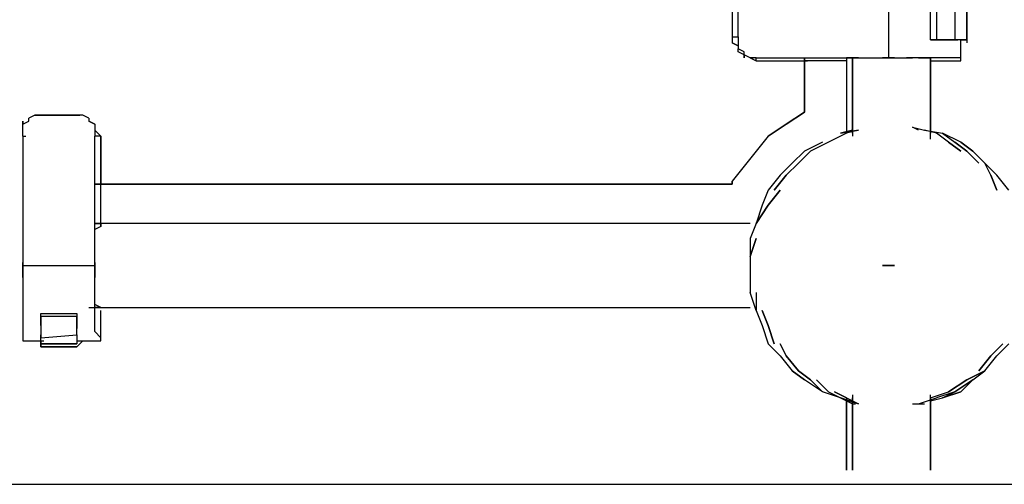
# Model space of a CAD drawing. Extents: x -2499 to 2414, y -10 to 3539.
# Drawn here: x 493 to 1187, y -10 to 317 of the extents above; entities that cross this region are included whole.
import ezdxf

# ---------------------------------------------------------------- set-up
doc = ezdxf.new("R2010")
doc.units = 0
doc.header["$LTSCALE"] = 5
doc.header["$PDMODE"] = 33
doc.header["$PDSIZE"] = 20
doc.layers.get('DEFPOINTS').update_dxf_attribs({"linetype": 'CONTINUOUS'})
for name, color, linetype in [('LG_AREA', 4, 'CONTINUOUS'), ('LG_BASE', 40, 'CONTINUOUS'), ('LG_DIM', 7, 'CONTINUOUS'), ('LG_PROD', 40, 'CONTINUOUS')]:
    doc.layers.add(name, color=color, linetype=linetype)
doc.styles.add('LG1', font='arial.ttf', dxfattribs={"height": 185})
doc.styles.get("Standard").update_dxf_attribs({"font": 'SIMPLEX'})
doc.dimstyles.new('LG_DIM', dxfattribs={"dimtxt": 2.5, "dimasz": 2.5, "dimexe": 1.25, "dimexo": 0.625, "dimtad": 1, "dimdec": 4, "dimtxsty": 'STANDARD', "dimcen": 2.5, "dimazin": 3, "dimtfac": 1, "dimtdec": 4, "dimtmove": 0, "dimatfit": 3, "dimtolj": 1, "dimtzin": 0})

# ---------------------------------------------------------------- blocks, each defined once
blk = doc.blocks.new('*D4')
at = {"layer": 'DEFPOINTS', "color": 0}
for p in [(1105, 2593.14), (2133.91, 2593.14), (1510.3, -10)]:
    blk.add_point(p, dxfattribs=at)
at = {"layer": 'LG_DIM', "color": 0}
for p, q in [((1106, 2593.14), (2183.91, 2593.14)), ((2133.91, 2473.14), (2133.91, 1436.03)), ((2133.91, 110), (2133.91, 1147.11)), ((1511.3, -10), (2183.91, -10))]:
    blk.add_line(p, q, dxfattribs=at)
for points in [[(2113.91, 2473.14), (2153.91, 2473.14), (2133.91, 2593.14)], [(2113.91, 110), (2153.91, 110), (2133.91, -10)]]:
    blk.add_solid(points, dxfattribs=at)
at = {"layer": 'LG_DIM', "color": 4, "insert": (2133.91, 1291.57), "char_height": 185, "attachment_point": 5, "style": 'LG1'}
blk.add_mtext('\\A1;2600', dxfattribs=at)
blk = doc.blocks.new('220680S')
at = {"layer": 'LG_BASE'}
for p, q in [((1104.9957, 342.9297), (1104.9957, 290.00845)), ((994.9195, 328.11175), (994.9195, 304.8264)), ((994.9195, 328.11175), (994.9195, 304.8264)), ((999.1532, 304.8264), (999.1532, 328.11175)), ((1134.6316, 302.70955), (1134.6316, 330.2286)), ((1138.8653, 330.2286), (1138.8653, 302.70955)), ((1151.5664, 330.2286), (1151.5664, 302.70955)), ((1160.0338, 330.2286), (1160.0338, 302.70955)), ((1160.0338, 302.70955), (1160.0338, 330.2286)), ((1160.0338, 330.2286), (1160.0338, 302.70955)), ((1160.0338, 330.2286), (1160.0338, 302.70955)), ((1160.0338, 302.70955), (1160.0338, 330.2286)), ((994.9195, 304.8264), (999.1532, 304.8264)), ((994.9195, 304.8264), (994.9195, 300.5927)), ((994.9195, 304.8264), (994.9195, 300.5927)), ((994.9195, 300.5927), (999.1532, 298.47585)), ((999.1532, 298.47585), (994.9195, 300.5927)), ((999.1532, 304.8264), (999.1532, 302.70955)), ((999.1532, 302.70955), (999.1532, 298.47585)), ((999.1532, 298.47585), (999.1532, 296.359)), ((1134.6316, 302.70955), (1138.8653, 302.70955)), ((1138.8653, 302.70955), (1134.6316, 302.70955)), ((1138.8653, 302.70955), (1143.099, 302.70955)), ((1143.099, 302.70955), (1138.8653, 302.70955)), ((1143.099, 302.70955), (1138.8653, 302.70955)), ((1143.099, 302.70955), (1147.3327, 302.70955)), ((1147.3327, 302.70955), (1143.099, 302.70955)), ((1147.3327, 302.70955), (1143.099, 302.70955)), ((1151.5664, 302.70955), (1147.3327, 302.70955)), ((1147.3327, 302.70955), (1151.5664, 302.70955)), ((1147.3327, 302.70955), (1149.44955, 302.70955)), ((1151.5664, 302.70955), (1153.68325, 302.70955)), ((1160.0338, 302.70955), (1151.5664, 302.70955)), ((1155.8001, 302.70955), (1151.5664, 302.70955)), ((1155.8001, 302.70955), (1160.0338, 302.70955)), ((1155.8001, 302.70955), (1160.0338, 302.70955)), ((1155.8001, 287.8916), (1155.8001, 302.70955)), ((1160.0338, 302.70955), (1160.0338, 300.5927)), ((1003.3869, 294.24215), (999.1532, 296.359)), ((999.1532, 294.24215), (999.1532, 296.359)), ((1003.3869, 292.1253), (999.1532, 294.24215)), ((1003.3869, 292.1253), (999.1532, 294.24215)), ((1003.3869, 292.1253), (1003.3869, 294.24215)), ((1007.6206, 290.00845), (1003.3869, 292.1253)), ((1003.3869, 292.1253), (1003.3869, 290.00845)), ((1003.3869, 290.00845), (1003.3869, 292.1253)), ((1011.8543, 290.00845), (1007.6206, 290.00845)), ((1007.6206, 290.00845), (1011.8543, 287.8916)), ((1007.6206, 290.00845), (1009.73745, 290.00845)), ((1007.6206, 290.00845), (1011.8543, 287.8916)), ((1011.8543, 287.8916), (1011.8543, 290.00845)), ((1011.8543, 290.00845), (1104.9957, 290.00845)), ((1011.8543, 287.8916), (1045.7239, 287.8916)), ((1011.8543, 287.8916), (1045.7239, 287.8916)), ((1045.7239, 290.00845), (1045.7239, 287.8916)), ((1045.7239, 287.8916), (1045.7239, 290.00845)), ((1045.7239, 254.022), (1045.7239, 287.8916)), ((1045.7239, 254.022), (1045.7239, 287.8916)), ((1045.7239, 287.8916), (1045.7239, 254.022)), ((1075.3598, 287.8916), (1045.7239, 287.8916)), ((1045.7239, 287.8916), (1047.84075, 287.8916)), ((1045.7239, 287.8916), (1047.84075, 287.8916)), ((1075.3598, 287.8916), (1045.7239, 287.8916)), ((1045.7239, 254.022), (1045.7239, 287.8916)), ((1075.3598, 290.00845), (1075.3598, 287.8916)), ((1079.5935, 290.00845), (1075.3598, 290.00845)), ((1075.3598, 290.00845), (1075.3598, 287.8916)), ((1075.3598, 290.00845), (1075.3598, 237.0872)), ((1075.3598, 290.00845), (1075.3598, 237.0872)), ((1083.8272, 290.00845), (1079.5935, 290.00845)), ((1079.5935, 237.0872), (1079.5935, 290.00845)), ((1079.5935, 290.00845), (1079.5935, 234.97035)), ((1079.5935, 290.00845), (1079.5935, 234.97035)), ((1083.8272, 290.00845), (1088.0609, 290.00845)), ((1088.0609, 290.00845), (1092.2946, 290.00845)), ((1092.2946, 290.00845), (1096.5283, 290.00845)), ((1096.5283, 290.00845), (1100.762, 290.00845)), ((1104.9957, 290.00845), (1100.762, 290.00845)), ((1104.9957, 290.00845), (1113.4631, 290.00845)), ((1109.2294, 290.00845), (1104.9957, 290.00845)), ((1109.2294, 290.00845), (1113.4631, 290.00845)), ((1113.4631, 290.00845), (1121.9305, 290.00845)), ((1113.4631, 290.00845), (1117.6968, 290.00845)), ((1121.9305, 290.00845), (1117.6968, 290.00845)), ((1130.3979, 290.00845), (1121.9305, 290.00845)), ((1126.1642, 290.00845), (1121.9305, 290.00845)), ((1126.1642, 290.00845), (1130.3979, 290.00845)), ((1138.8653, 290.00845), (1130.3979, 290.00845)), ((1130.3979, 290.00845), (1134.6316, 290.00845)), ((1134.6316, 290.00845), (1134.6316, 287.8916)), ((1134.6316, 290.00845), (1134.6316, 287.8916)), ((1134.6316, 232.8535), (1134.6316, 290.00845)), ((1134.6316, 290.00845), (1134.6316, 237.0872)), ((1134.6316, 237.0872), (1134.6316, 290.00845)), ((1134.6316, 290.00845), (1134.6316, 237.0872)), ((1134.6316, 287.8916), (1155.8001, 287.8916)), ((1143.099, 290.00845), (1138.8653, 290.00845)), ((1151.5664, 290.00845), (1143.099, 290.00845)), ((1155.8001, 290.00845), (1151.5664, 290.00845)), ((1155.8001, 287.8916), (1155.8001, 290.00845)), ((1155.8001, 287.8916), (1155.8001, 290.00845)), ((503.8103, 249.7883), (499.5766, 247.67145)), ((503.8103, 249.7883), (499.5766, 247.67145)), ((503.8103, 249.7883), (499.5766, 247.67145)), ((503.8103, 249.7883), (508.044, 249.7883)), ((503.8103, 249.7883), (508.044, 249.7883)), ((508.044, 249.7883), (503.8103, 249.7883)), ((508.044, 249.7883), (510.16085, 249.7883)), ((508.044, 249.7883), (533.4462, 249.7883)), ((533.4462, 249.7883), (508.044, 249.7883)), ((533.4462, 249.7883), (508.044, 249.7883)), ((533.4462, 249.7883), (535.56305, 249.7883)), ((537.6799, 249.7883), (533.4462, 249.7883)), ((537.6799, 249.7883), (533.4462, 249.7883)), ((537.6799, 249.7883), (533.4462, 249.7883)), ((541.9136, 247.67145), (537.6799, 249.7883)), ((541.9136, 247.67145), (537.6799, 249.7883)), ((541.9136, 247.67145), (537.6799, 249.7883)), ((1033.0228, 243.43775), (1045.7239, 251.90515)), ((1045.7239, 251.90515), (1033.0228, 243.43775)), ((1033.0228, 243.43775), (1045.7239, 251.90515)), ((1045.7239, 251.90515), (1033.0228, 243.43775)), ((1045.7239, 251.90515), (1045.7239, 254.022)), ((1045.7239, 254.022), (1045.7239, 251.90515)), ((1045.7239, 251.90515), (1045.7239, 254.022)), ((1045.7239, 254.022), (1045.7239, 251.90515)), ((495.3429, 243.43775), (499.5766, 245.5546)), ((495.3429, 245.5546), (495.3429, 243.43775)), ((495.3429, 243.43775), (495.3429, 245.5546)), ((495.3429, 241.3209), (495.3429, 243.43775)), ((499.5766, 245.5546), (499.5766, 247.67145)), ((541.9136, 247.67145), (541.9136, 245.5546)), ((541.9136, 245.5546), (546.1473, 243.43775)), ((546.1473, 243.43775), (541.9136, 245.5546)), ((546.1473, 243.43775), (541.9136, 245.5546)), ((546.1473, 243.43775), (546.1473, 241.3209)), ((1020.3217, 234.97035), (1033.0228, 243.43775)), ((1033.0228, 243.43775), (1020.3217, 234.97035)), ((495.3429, 237.0872), (495.3429, 241.3209)), ((495.3429, 234.97035), (495.3429, 237.0872)), ((546.1473, 241.3209), (546.1473, 237.0872)), ((546.1473, 239.20405), (550.381, 234.97035)), ((546.1473, 239.20405), (550.381, 234.97035)), ((546.1473, 237.0872), (546.1473, 234.97035)), ((1075.3598, 237.0872), (1062.6587, 230.73665)), ((1071.1261, 237.0872), (1079.5935, 239.20405)), ((1083.8272, 239.20405), (1071.1261, 237.0872)), ((1071.1261, 237.0872), (1083.8272, 239.20405)), ((1079.5935, 239.20405), (1071.1261, 237.0872)), ((1083.8272, 239.20405), (1075.3598, 237.0872)), ((1079.5935, 241.3209), (1079.5935, 239.20405)), ((1121.9305, 241.3209), (1130.3979, 239.20405)), ((1126.1642, 239.20405), (1121.9305, 241.3209)), ((1130.3979, 239.20405), (1143.099, 237.0872)), ((1138.8653, 237.0872), (1130.3979, 239.20405)), ((1147.3327, 230.73665), (1138.8653, 237.0872)), ((1155.8001, 230.73665), (1143.099, 237.0872)), ((1143.099, 237.0872), (1151.5664, 230.73665)), ((1155.8001, 230.73665), (1143.099, 237.0872)), ((495.3429, 234.97035), (497.45975, 234.97035)), ((495.3429, 234.97035), (495.3429, 143.9458)), ((546.1473, 143.9458), (546.1473, 234.97035)), ((550.381, 234.97035), (546.1473, 234.97035)), ((550.381, 201.10075), (550.381, 234.97035)), ((550.381, 234.97035), (550.381, 201.10075)), ((1020.3217, 234.97035), (1011.8543, 224.3861)), ((1020.3217, 234.97035), (1011.8543, 224.3861)), ((1058.425, 230.73665), (1045.7239, 224.3861)), ((1062.6587, 230.73665), (1049.9576, 224.3861)), ((1147.3327, 230.73665), (1155.8001, 224.3861)), ((1155.8001, 224.3861), (1147.3327, 230.73665)), ((1160.0338, 224.3861), (1151.5664, 230.73665)), ((1151.5664, 230.73665), (1160.0338, 224.3861)), ((1155.8001, 230.73665), (1164.2675, 224.3861)), ((1164.2675, 224.3861), (1155.8001, 230.73665)), ((1011.8543, 224.3861), (1003.3869, 213.80185)), ((1011.8543, 224.3861), (1003.3869, 213.80185)), ((1037.2565, 215.9187), (1045.7239, 224.3861)), ((1045.7239, 224.3861), (1037.2565, 215.9187)), ((1041.4902, 215.9187), (1049.9576, 224.3861)), ((1049.9576, 224.3861), (1041.4902, 215.9187)), ((1160.0338, 224.3861), (1168.5012, 215.9187)), ((1168.5012, 215.9187), (1160.0338, 224.3861)), ((1172.7349, 215.9187), (1164.2675, 224.3861)), ((1037.2565, 215.9187), (1028.7891, 207.4513)), ((1033.0228, 207.4513), (1041.4902, 215.9187)), ((1041.4902, 215.9187), (1033.0228, 207.4513)), ((1176.9686, 207.4513), (1172.7349, 215.9187)), ((1172.7349, 215.9187), (1181.2023, 207.4513)), ((1176.9686, 207.4513), (1172.7349, 215.9187)), ((1003.3869, 213.80185), (994.9195, 203.2176)), ((1003.3869, 213.80185), (994.9195, 203.2176)), ((994.9195, 201.10075), (546.1473, 201.10075)), ((994.9195, 201.10075), (546.1473, 201.10075)), ((550.381, 201.10075), (546.1473, 201.10075)), ((546.1473, 201.10075), (550.381, 201.10075)), ((546.1473, 201.10075), (550.381, 201.10075)), ((546.1473, 201.10075), (550.381, 201.10075)), ((550.381, 201.10075), (994.9195, 201.10075)), ((550.381, 201.10075), (994.9195, 201.10075)), ((550.381, 173.5817), (550.381, 201.10075)), ((550.381, 173.5817), (550.381, 201.10075)), ((994.9195, 201.10075), (994.9195, 203.2176)), ((994.9195, 203.2176), (994.9195, 201.10075)), ((994.9195, 201.10075), (994.9195, 203.2176)), ((994.9195, 203.2176), (994.9195, 201.10075)), ((1028.7891, 207.4513), (1020.3217, 196.86705)), ((1024.5554, 196.86705), (1033.0228, 207.4513)), ((1033.0228, 207.4513), (1024.5554, 196.86705)), ((1176.9686, 207.4513), (1181.2023, 196.86705)), ((1181.2023, 196.86705), (1176.9686, 207.4513)), ((1189.6697, 196.86705), (1181.2023, 207.4513)), ((1020.3217, 196.86705), (1016.088, 186.2828)), ((1028.7891, 196.86705), (1020.3217, 186.2828)), ((1020.3217, 186.2828), (1028.7891, 196.86705)), ((1016.088, 186.2828), (1011.8543, 173.5817)), ((1011.8543, 173.5817), (1020.3217, 186.2828)), ((1020.3217, 186.2828), (1011.8543, 173.5817)), ((1007.6206, 173.5817), (546.1473, 173.5817)), ((1007.6206, 173.5817), (546.1473, 173.5817)), ((546.1473, 173.5817), (550.381, 173.5817)), ((550.381, 173.5817), (546.1473, 173.5817)), ((550.381, 173.5817), (550.381, 171.46485)), ((550.381, 171.46485), (550.381, 173.5817)), ((1011.8543, 173.5817), (1007.6206, 162.99745)), ((550.381, 171.46485), (546.1473, 169.348)), ((1007.6206, 162.99745), (1007.6206, 150.29635)), ((1007.6206, 150.29635), (1011.8543, 162.99745)), ((1011.8543, 162.99745), (1007.6206, 150.29635)), ((495.3429, 156.6469), (495.3429, 154.53005)), ((495.3429, 154.53005), (495.3429, 150.29635)), ((546.1473, 154.53005), (546.1473, 156.6469)), ((546.1473, 150.29635), (546.1473, 154.53005)), ((495.3429, 150.29635), (495.3429, 146.06265)), ((495.3429, 143.9458), (495.3429, 146.06265)), ((495.3429, 146.06265), (495.3429, 143.9458)), ((546.1473, 146.06265), (546.1473, 150.29635)), ((546.1473, 143.9458), (546.1473, 146.06265)), ((546.1473, 146.06265), (546.1473, 143.9458)), ((1007.6206, 150.29635), (1007.6206, 137.59525)), ((495.3429, 139.7121), (495.3429, 143.9458)), ((495.3429, 135.4784), (495.3429, 143.9458)), ((495.3429, 143.9458), (495.3429, 139.7121)), ((495.3429, 143.9458), (546.1473, 143.9458)), ((495.3429, 139.7121), (495.3429, 135.4784)), ((546.1473, 143.9458), (546.1473, 135.4784)), ((546.1473, 139.7121), (546.1473, 143.9458)), ((546.1473, 143.9458), (546.1473, 139.7121)), ((546.1473, 135.4784), (546.1473, 139.7121)), ((1104.9957, 143.9458), (1100.762, 143.9458)), ((1100.762, 143.9458), (1104.9957, 143.9458)), ((1100.762, 143.9458), (1109.2294, 143.9458)), ((1109.2294, 143.9458), (1100.762, 143.9458)), ((1100.762, 143.9458), (1109.2294, 143.9458)), ((1109.2294, 143.9458), (1100.762, 143.9458)), ((1104.9957, 143.9458), (1109.2294, 143.9458)), ((1109.2294, 143.9458), (1104.9957, 143.9458)), ((1104.9957, 143.9458), (1109.2294, 143.9458)), ((1109.2294, 143.9458), (1104.9957, 143.9458)), ((1104.9957, 143.9458), (1109.2294, 143.9458)), ((1109.2294, 143.9458), (1104.9957, 143.9458)), ((1109.2294, 143.9458), (1104.9957, 143.9458)), ((1104.9957, 143.9458), (1109.2294, 143.9458)), ((1104.9957, 143.9458), (1107.11255, 143.9458)), ((1104.9957, 143.9458), (1109.2294, 143.9458)), ((1109.2294, 143.9458), (1104.9957, 143.9458)), ((495.3429, 135.4784), (495.3429, 124.89415)), ((495.3429, 135.4784), (495.3429, 133.36155)), ((495.3429, 133.36155), (495.3429, 129.12785)), ((546.1473, 124.89415), (546.1473, 135.4784)), ((546.1473, 133.36155), (546.1473, 135.4784)), ((546.1473, 129.12785), (546.1473, 133.36155)), ((1007.6206, 137.59525), (1007.6206, 124.89415)), ((495.3429, 124.89415), (495.3429, 116.42675)), ((546.1473, 116.42675), (546.1473, 124.89415)), ((1011.8543, 112.19305), (1007.6206, 124.89415)), ((1011.8543, 124.89415), (1011.8543, 112.19305)), ((1011.8543, 124.89415), (1011.8543, 112.19305)), ((495.3429, 116.42675), (495.3429, 110.0762)), ((541.9136, 114.3099), (1007.6206, 114.3099)), ((546.1473, 110.0762), (546.1473, 116.42675)), ((550.381, 114.3099), (546.1473, 116.42675)), ((550.381, 114.3099), (546.1473, 114.3099)), ((546.1473, 114.3099), (550.381, 114.3099)), ((550.381, 91.02455), (550.381, 112.19305)), ((1011.8543, 112.19305), (1016.088, 101.6088)), ((1020.3217, 101.6088), (1016.088, 112.19305)), ((1016.088, 112.19305), (1020.3217, 101.6088)), ((495.3429, 110.0762), (495.3429, 101.6088)), ((508.044, 107.95935), (508.044, 110.0762)), ((508.044, 107.95935), (508.044, 110.0762)), ((508.044, 110.0762), (533.4462, 110.0762)), ((508.044, 107.95935), (508.044, 103.72565)), ((508.044, 103.72565), (508.044, 107.95935)), ((508.044, 103.72565), (508.044, 107.95935)), ((533.4462, 107.95935), (508.044, 107.95935)), ((533.4462, 110.0762), (533.4462, 107.95935)), ((533.4462, 110.0762), (533.4462, 107.95935)), ((533.4462, 103.72565), (533.4462, 107.95935)), ((533.4462, 107.95935), (533.4462, 103.72565)), ((533.4462, 107.95935), (533.4462, 103.72565)), ((546.1473, 101.6088), (546.1473, 110.0762)), ((495.3429, 101.6088), (495.3429, 97.3751)), ((495.3429, 97.3751), (495.3429, 93.1414)), ((495.3429, 97.3751), (495.3429, 91.02455)), ((508.044, 103.72565), (508.044, 99.49195)), ((508.044, 103.72565), (508.044, 99.49195)), ((508.044, 101.6088), (508.044, 103.72565)), ((508.044, 101.6088), (508.044, 97.3751)), ((508.044, 99.49195), (508.044, 97.3751)), ((508.044, 97.3751), (508.044, 93.1414)), ((508.044, 97.3751), (508.044, 95.25825)), ((533.4462, 99.49195), (533.4462, 103.72565)), ((533.4462, 103.72565), (533.4462, 99.49195)), ((533.4462, 103.72565), (533.4462, 101.6088)), ((533.4462, 97.3751), (533.4462, 101.6088)), ((533.4462, 97.3751), (533.4462, 99.49195)), ((533.4462, 95.25825), (533.4462, 97.3751)), ((533.4462, 95.25825), (533.4462, 97.3751)), ((546.1473, 97.3751), (546.1473, 101.6088)), ((550.381, 93.1414), (546.1473, 97.3751)), ((1016.088, 101.6088), (1020.3217, 88.9077)), ((1020.3217, 101.6088), (1024.5554, 88.9077)), ((1024.5554, 88.9077), (1020.3217, 101.6088)), ((495.3429, 93.1414), (495.3429, 91.02455)), ((495.3429, 93.1414), (495.3429, 91.02455)), ((495.3429, 91.02455), (508.044, 91.02455)), ((508.044, 93.1414), (508.044, 95.25825)), ((508.044, 93.1414), (533.4462, 95.25825)), ((508.044, 88.9077), (508.044, 93.1414)), ((508.044, 91.02455), (508.044, 93.1414)), ((508.044, 86.79085), (508.044, 91.02455)), ((508.044, 91.02455), (510.16085, 91.02455)), ((508.044, 91.02455), (508.044, 86.79085)), ((533.4462, 95.25825), (533.4462, 88.9077)), ((533.4462, 95.25825), (533.4462, 93.1414)), ((533.4462, 93.1414), (533.4462, 91.02455)), ((537.6799, 91.02455), (533.4462, 86.79085)), ((533.4462, 91.02455), (537.6799, 91.02455)), ((537.6799, 91.02455), (533.4462, 86.79085)), ((533.4462, 91.02455), (537.6799, 91.02455)), ((537.6799, 91.02455), (550.381, 91.02455)), ((550.381, 91.02455), (550.381, 93.1414)), ((550.381, 91.02455), (550.381, 93.1414)), ((508.044, 86.79085), (508.044, 88.9077)), ((508.044, 88.9077), (533.4462, 88.9077)), ((533.4462, 88.9077), (508.044, 88.9077)), ((508.044, 88.9077), (533.4462, 88.9077)), ((533.4462, 86.79085), (508.044, 86.79085)), ((533.4462, 86.79085), (508.044, 86.79085)), ((508.044, 86.79085), (533.4462, 86.79085)), ((1020.3217, 88.9077), (1028.7891, 80.4403)), ((1033.0228, 80.4403), (1028.7891, 88.9077)), ((1028.7891, 88.9077), (1033.0228, 80.4403)), ((1185.436, 88.9077), (1176.9686, 80.4403)), ((1176.9686, 80.4403), (1185.436, 88.9077)), ((1181.2023, 80.4403), (1189.6697, 88.9077)), ((1028.7891, 80.4403), (1037.2565, 69.85605)), ((1033.0228, 80.4403), (1041.4902, 69.85605)), ((1041.4902, 69.85605), (1033.0228, 80.4403)), ((1168.5012, 69.85605), (1176.9686, 80.4403)), ((1176.9686, 80.4403), (1168.5012, 69.85605)), ((1172.7349, 69.85605), (1181.2023, 80.4403)), ((1045.7239, 63.5055), (1037.2565, 69.85605)), ((1037.2565, 69.85605), (1045.7239, 63.5055)), ((1049.9576, 63.5055), (1041.4902, 69.85605)), ((1041.4902, 69.85605), (1049.9576, 63.5055)), ((1172.7349, 69.85605), (1160.0338, 63.5055)), ((1160.0338, 63.5055), (1172.7349, 69.85605)), ((1164.2675, 63.5055), (1172.7349, 69.85605)), ((1058.425, 55.0381), (1045.7239, 63.5055)), ((1049.9576, 63.5055), (1058.425, 55.0381)), ((1049.9576, 63.5055), (1058.425, 55.0381)), ((1062.6587, 55.0381), (1054.1913, 63.5055)), ((1054.1913, 63.5055), (1062.6587, 55.0381)), ((1160.0338, 63.5055), (1147.3327, 55.0381)), ((1147.3327, 55.0381), (1160.0338, 63.5055)), ((1151.5664, 55.0381), (1164.2675, 63.5055)), ((1164.2675, 63.5055), (1151.5664, 55.0381)), ((1164.2675, 63.5055), (1155.8001, 55.0381)), ((1155.8001, 55.0381), (1164.2675, 63.5055)), ((1071.1261, 50.8044), (1058.425, 55.0381)), ((1062.6587, 55.0381), (1071.1261, 50.8044)), ((1075.3598, 50.8044), (1066.8924, 55.0381)), ((1066.8924, 55.0381), (1075.3598, 50.8044)), ((1071.1261, 50.8044), (1083.8272, 46.5707)), ((1079.5935, 46.5707), (1071.1261, 50.8044)), ((1071.1261, 50.8044), (1079.5935, 46.5707)), ((1083.8272, 46.5707), (1071.1261, 50.8044)), ((1075.3598, 50.8044), (1075.3598, 0)), ((1075.3598, 50.8044), (1083.8272, 46.5707)), ((1075.3598, 0), (1075.3598, 48.68755)), ((1079.5935, 52.92125), (1079.5935, 0)), ((1079.5935, 0), (1079.5935, 50.8044)), ((1079.5935, 0), (1079.5935, 50.8044)), ((1079.5935, 50.8044), (1079.5935, 0)), ((1126.1642, 46.5707), (1138.8653, 50.8044)), ((1134.6316, 50.8044), (1147.3327, 55.0381)), ((1134.6316, 0), (1134.6316, 52.92125)), ((1134.6316, 50.8044), (1134.6316, 0)), ((1134.6316, 0), (1134.6316, 50.8044)), ((1134.6316, 48.68755), (1143.099, 50.8044)), ((1134.6316, 48.68755), (1134.6316, 0)), ((1151.5664, 55.0381), (1138.8653, 50.8044)), ((1143.099, 50.8044), (1155.8001, 55.0381)), ((1143.099, 50.8044), (1151.5664, 55.0381)), ((1155.8001, 55.0381), (1143.099, 50.8044)), ((1079.5935, 46.5707), (1081.71035, 46.5707)), ((1121.9305, 46.5707), (1130.3979, 46.5707))]:
    blk.add_line(p, q, dxfattribs=at)

msp = doc.modelspace()

# ---------------------------------------------------------------- linework, layer by layer
at = {"layer": 'LG_AREA'}
msp.add_line((-2499.26, -10), (1510.3, -10), dxfattribs=at)

# ---------------------------------------------------------------- block references
at = {"layer": 'LG_PROD'}
msp.add_blockref('220680S', (0, 0), dxfattribs=at)

# ---------------------------------------------------------------- dimensions: what is measured, and where the dimension line sits
at = {"layer": 'LG_DIM'}
dim = msp.add_linear_dim(base=(2133.91, 2593.14), p1=(1510.3, -10), p2=(1105, 2593.14), angle=90, dimstyle='LG_DIM', override={"dimtxt": 185, "dimasz": 120, "dimexe": 50, "dimexo": 1, "dimgap": 50, "dimtad": 0, "dimtih": 1, "dimtoh": 1, "dimdec": 0, "dimrnd": 10, "dimlunit": 2, "dimtxsty": 'LG1', "dimclrt": 4, "dimadec": 4, "dimtdec": 0}, dxfattribs=at)
dim.commit()
dim.dimension.update_dxf_attribs({"geometry": '*D4', "text_midpoint": (2133.91, 1291.57)})

doc.saveas('drawing.dxf')
